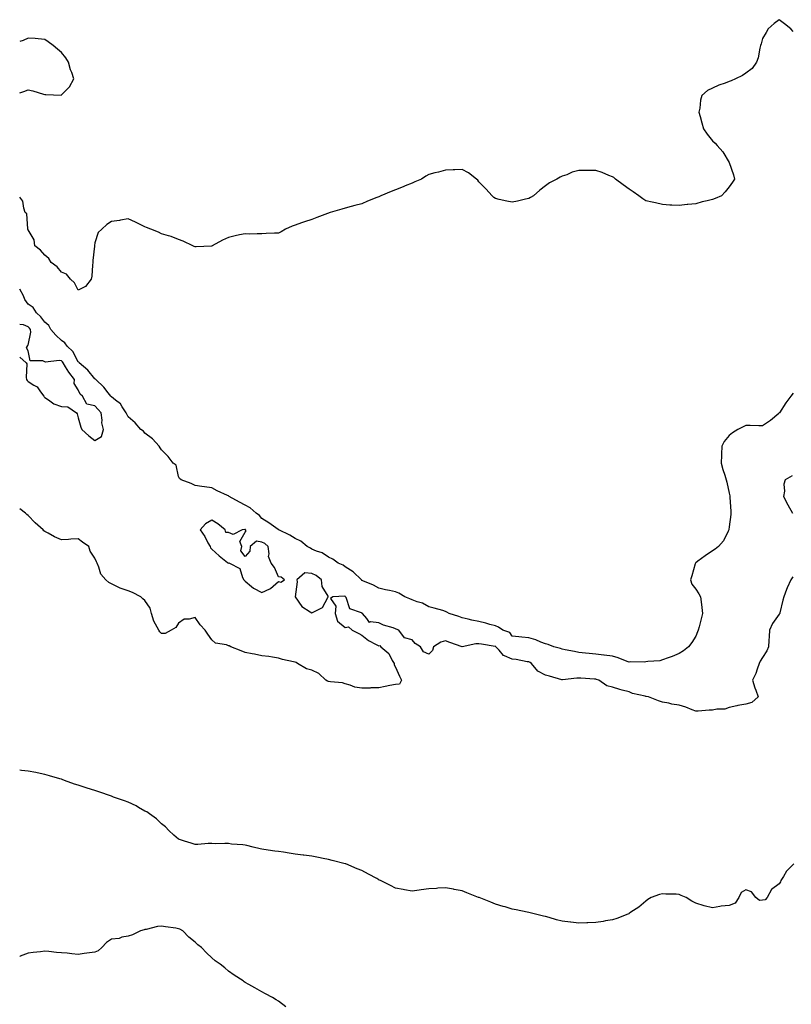
# Model space of a CAD drawing. Units: inches. Extents: x 952643 to 955283, y 7202858 to 7205498.
# Drawn here: x 952643 to 953105, y 7203808 to 7204397 of the extents above; entities that cross this region are included whole.
import ezdxf

# ---------------------------------------------------------------- set-up
doc = ezdxf.new("R2010")
doc.units = ezdxf.units.IN
doc.header["$MEASUREMENT"] = 0
doc.layers.add('Contour_95267202', color=7, linetype='Continuous', true_color=0xd99831)

msp = doc.modelspace()

# ---------------------------------------------------------------- linework, layer by layer
at = {"layer": 'Contour_95267202'}
for points in [[(953106.38, 7204390.26, 3174), (953104.9, 7204391.92, 3174), (953101.08, 7204394.95, 3174), (953098.05, 7204397.33, 3174), (953094.95, 7204395.01, 3174), (953091.38, 7204391.92, 3174), (953090.22, 7204389.75, 3174), (953088.05, 7204386, 3174), (953087.13, 7204382.84, 3174), (953086.83, 7204381.92, 3174), (953086.38, 7204380.26, 3174), (953085.42, 7204374.56, 3174), (953084.48, 7204371.92, 3174), (953081.8, 7204368.17, 3174), (953078.05, 7204365.38, 3174), (953076.07, 7204363.89, 3174), (953071.71, 7204361.92, 3174), (953069.19, 7204360.77, 3174), (953068.05, 7204360.38, 3174), (953065.55, 7204359.42, 3174), (953061.83, 7204358.15, 3174), (953058.05, 7204356.35, 3174), (953055.11, 7204354.85, 3174), (953051.62, 7204351.92, 3174), (953050.82, 7204349.15, 3174), (953050.44, 7204344.3, 3174), (953049.92, 7204341.92, 3174), (953050.67, 7204339.3, 3174), (953051.73, 7204335.61, 3174), (953052.56, 7204331.92, 3174), (953054.91, 7204328.78, 3174), (953058.05, 7204324.83, 3174), (953059.54, 7204323.4, 3174), (953060.85, 7204321.92, 3174), (953064.3, 7204318.17, 3174), (953068.05, 7204311.92, 3174), (953070.55, 7204304.42, 3174), (953071.3, 7204301.92, 3174), (953069.96, 7204300.01, 3174), (953068.05, 7204297.27, 3174), (953065.63, 7204294.34, 3174), (953063.43, 7204291.92, 3174), (953059.68, 7204290.28, 3174), (953058.05, 7204289.62, 3174), (953054.92, 7204288.8, 3174), (953051.75, 7204288.21, 3174), (953048.05, 7204287.15, 3174), (953043.2, 7204286.76, 3174), (953042.81, 7204286.69, 3174), (953038.05, 7204286.06, 3174), (953033.62, 7204286.35, 3174), (953032.44, 7204286.31, 3174), (953028.05, 7204286.67, 3174), (953023.79, 7204287.66, 3174), (953021.92, 7204288.05, 3174), (953018.05, 7204288.87, 3174), (953016.23, 7204290.1, 3174), (953013.91, 7204291.92, 3174), (953010.41, 7204294.28, 3174), (953008.05, 7204295.79, 3174), (953004.59, 7204298.46, 3174), (952999.99, 7204301.92, 3174), (952998.92, 7204302.78, 3174), (952998.05, 7204303.31, 3174), (952995.88, 7204304.09, 3174), (952991.9, 7204305.77, 3174), (952988.05, 7204307.02, 3174), (952983.14, 7204307.02, 3174), (952982.94, 7204307.04, 3174), (952978.05, 7204307.08, 3174), (952973.91, 7204306.06, 3174), (952970.67, 7204304.54, 3174), (952968.05, 7204303.56, 3174), (952966.83, 7204303.15, 3174), (952964.82, 7204301.92, 3174), (952960.39, 7204299.58, 3174), (952958.05, 7204297.82, 3174), (952954.68, 7204295.28, 3174), (952950.72, 7204291.92, 3174), (952949.05, 7204290.92, 3174), (952948.05, 7204290.26, 3174), (952945.98, 7204289.85, 3174), (952941.2, 7204288.78, 3174), (952938.05, 7204288.05, 3174), (952934.83, 7204288.7, 3174), (952930.19, 7204289.77, 3174), (952928.05, 7204290.28, 3174), (952927.11, 7204290.98, 3174), (952926.05, 7204291.92, 3174), (952922.26, 7204296.14, 3174), (952918.05, 7204300.34, 3174), (952917.41, 7204301.28, 3174), (952916.7, 7204301.92, 3174), (952911.87, 7204305.73, 3174), (952908.05, 7204307.6, 3174), (952903.65, 7204307.53, 3174), (952902.58, 7204307.39, 3174), (952898.05, 7204307.31, 3174), (952893.85, 7204306.12, 3174), (952891.72, 7204305.59, 3174), (952888.05, 7204304.58, 3174), (952886.37, 7204303.6, 3174), (952883.61, 7204301.92, 3174), (952879.77, 7204300.2, 3174), (952878.05, 7204299.52, 3174), (952873.96, 7204297.84, 3174), (952872.69, 7204297.29, 3174), (952868.05, 7204295.42, 3174), (952865.59, 7204294.38, 3174), (952859.43, 7204291.92, 3174), (952858.48, 7204291.49, 3174), (952858.05, 7204291.28, 3174), (952856.98, 7204290.85, 3174), (952851.32, 7204288.64, 3174), (952848.05, 7204287.13, 3174), (952843.86, 7204286.12, 3174), (952841.54, 7204285.42, 3174), (952838.05, 7204284.46, 3174), (952835.97, 7204283.99, 3174), (952829.03, 7204281.92, 3174), (952828.33, 7204281.63, 3174), (952828.05, 7204281.51, 3174), (952827.36, 7204281.24, 3174), (952821.1, 7204278.87, 3174), (952818.05, 7204277.72, 3174), (952813.55, 7204276.41, 3174), (952811.9, 7204275.77, 3174), (952808.05, 7204274.42, 3174), (952806.23, 7204273.74, 3174), (952802.17, 7204271.92, 3174), (952799.6, 7204270.36, 3174), (952798.05, 7204269.62, 3174), (952795.64, 7204269.5, 3174), (952790.71, 7204269.26, 3174), (952788.05, 7204269.13, 3174), (952785.22, 7204269.09, 3174), (952780.95, 7204269.01, 3174), (952778.05, 7204269.11, 3174), (952774.59, 7204268.46, 3174), (952772, 7204267.97, 3174), (952768.05, 7204267, 3174), (952764.52, 7204265.44, 3174), (952758.36, 7204261.92, 3174), (952758.16, 7204261.82, 3174), (952758.05, 7204261.76, 3174), (952757.88, 7204261.76, 3174), (952748.64, 7204261.33, 3174), (952748.05, 7204261.31, 3174), (952747.61, 7204261.49, 3174), (952746.8, 7204261.92, 3174), (952740.97, 7204264.83, 3174), (952738.05, 7204265.81, 3174), (952733.65, 7204267.53, 3174), (952732.05, 7204267.92, 3174), (952728.05, 7204269.17, 3174), (952726.23, 7204270.1, 3174), (952721.57, 7204271.92, 3174), (952719.07, 7204272.94, 3174), (952718.05, 7204273.42, 3174), (952715.23, 7204274.75, 3174), (952712.33, 7204276.2, 3174), (952708.05, 7204278.07, 3174), (952703.42, 7204277.29, 3174), (952702.79, 7204277.19, 3174), (952698.05, 7204276.45, 3174), (952695.27, 7204274.71, 3174), (952692.18, 7204271.92, 3174), (952690.09, 7204269.89, 3174), (952688.05, 7204263.76, 3174), (952687.75, 7204262.23, 3174), (952687.77, 7204261.92, 3174), (952687.78, 7204261.65, 3174), (952686.82, 7204253.15, 3174), (952686.87, 7204251.92, 3174), (952686.59, 7204250.46, 3174), (952686.2, 7204243.76, 3174), (952685.73, 7204241.92, 3174), (952682.44, 7204237.53, 3174), (952678.05, 7204235.4, 3174)], [(952643, 7204353.57, 3174), (952645.58, 7204354.38, 3174), (952648.05, 7204355.32, 3174), (952650.82, 7204354.69, 3174), (952657.26, 7204352.7, 3174), (952658.05, 7204352.53, 3174), (952658.76, 7204352.64, 3174), (952667.79, 7204352.17, 3174), (952668.05, 7204352.25, 3174), (952672.88, 7204357.08, 3174), (952675.52, 7204361.92, 3174), (952674.2, 7204365.77, 3174), (952673.54, 7204367.41, 3174), (952672.2, 7204371.92, 3174), (952670.58, 7204374.46, 3174), (952668.05, 7204377.66, 3174), (952665.75, 7204379.62, 3174), (952663.14, 7204381.92, 3174), (952660.16, 7204384.03, 3174), (952658.05, 7204385.49, 3174), (952654.1, 7204385.87, 3174), (952652.22, 7204386.08, 3174), (952648.05, 7204386.28, 3174), (952645.15, 7204384.81, 3174), (952643, 7204384.34, 3174)], [(952678.05, 7204235.4, 3174), (952675.86, 7204239.73, 3174), (952673.41, 7204241.92, 3174), (952671.09, 7204244.95, 3174), (952668.05, 7204246.18, 3174), (952665.5, 7204249.36, 3174), (952661.91, 7204251.92, 3174), (952660.43, 7204254.3, 3174), (952658.05, 7204256.33, 3174), (952655.56, 7204259.44, 3174), (952652.13, 7204261.92, 3174), (952651.62, 7204265.49, 3174), (952648.05, 7204271.55, 3174), (952647.96, 7204271.82, 3174), (952647.89, 7204271.92, 3174), (952647.8, 7204272.17, 3174), (952647.24, 7204281.12, 3174), (952646.36, 7204281.92, 3174), (952645.43, 7204284.54, 3174), (952644.87, 7204288.74, 3174), (952643, 7204291.06, 3174)], [(953038.05, 7204017.9, 3175), (953033.89, 7204016.08, 3175), (953031.39, 7204015.26, 3175), (953028.05, 7204014.03, 3175), (953026.47, 7204013.5, 3175), (953019.26, 7204013.13, 3175), (953018.05, 7204012.88, 3175), (953017.26, 7204012.72, 3175), (953008.95, 7204012.82, 3175), (953008.05, 7204012.7, 3175), (953006.88, 7204013.09, 3175), (953001.49, 7204015.36, 3175), (952998.05, 7204016.26, 3175), (952993.1, 7204016.88, 3175), (952993.02, 7204016.88, 3175), (952988.05, 7204017.43, 3175), (952984.08, 7204017.96, 3175), (952981.87, 7204018.09, 3175), (952978.05, 7204018.56, 3175), (952975.27, 7204019.13, 3175), (952969.8, 7204020.18, 3175), (952968.05, 7204020.53, 3175), (952967.01, 7204020.88, 3175), (952962.93, 7204021.92, 3175), (952959.52, 7204023.38, 3175), (952958.05, 7204023.76, 3175), (952955.22, 7204024.75, 3175), (952952.16, 7204026.02, 3175), (952948.05, 7204027.21, 3175), (952943.74, 7204027.6, 3175), (952942.09, 7204027.88, 3175), (952938.05, 7204028.29, 3175), (952936.55, 7204030.42, 3175), (952932.51, 7204031.92, 3175), (952929.87, 7204033.74, 3175), (952928.05, 7204034.36, 3175), (952924.74, 7204035.22, 3175), (952922.2, 7204036.08, 3175), (952918.05, 7204036.96, 3175), (952913.89, 7204037.76, 3175), (952911.59, 7204038.37, 3175), (952908.05, 7204039.15, 3175), (952906.15, 7204040.03, 3175), (952900.2, 7204041.92, 3175), (952898.86, 7204042.72, 3175), (952898.05, 7204043.13, 3175), (952896.4, 7204043.58, 3175), (952891.25, 7204045.12, 3175), (952888.05, 7204045.9, 3175), (952884.23, 7204048.09, 3175), (952881.09, 7204048.87, 3175), (952878.05, 7204050.03, 3175), (952876.73, 7204050.61, 3175), (952873.68, 7204051.92, 3175), (952870.17, 7204054.03, 3175), (952868.05, 7204054.73, 3175), (952864.44, 7204055.53, 3175), (952862.13, 7204056, 3175), (952858.05, 7204056.98, 3175), (952854.9, 7204058.78, 3175), (952848.56, 7204061.41, 3175), (952848.05, 7204061.65, 3175), (952847.91, 7204061.78, 3175), (952847.68, 7204061.92, 3175), (952842.83, 7204066.71, 3175), (952838.05, 7204069.83, 3175), (952836.82, 7204070.69, 3175), (952833.82, 7204071.92, 3175), (952830.5, 7204074.36, 3175), (952828.05, 7204075.53, 3175), (952824.3, 7204078.17, 3175), (952820.76, 7204079.21, 3175), (952818.05, 7204080.38, 3175), (952817.13, 7204081, 3175), (952815.15, 7204081.92, 3175), (952811.35, 7204085.22, 3175), (952808.05, 7204086.65, 3175), (952804.9, 7204088.76, 3175), (952798.16, 7204091.92, 3175), (952798.1, 7204091.98, 3175), (952798.05, 7204092, 3175), (952797.81, 7204092.15, 3175), (952792.18, 7204096.06, 3175), (952788.05, 7204098.68, 3175), (952786.75, 7204100.61, 3175), (952784.66, 7204101.92, 3175), (952781.17, 7204105.03, 3175), (952778.05, 7204106.69, 3175), (952774.64, 7204108.52, 3175), (952768.46, 7204111.92, 3175), (952768.24, 7204112.12, 3175), (952768.05, 7204112.19, 3175), (952767.52, 7204112.45, 3175), (952761.39, 7204115.26, 3175), (952758.05, 7204117.04, 3175), (952753.77, 7204117.64, 3175), (952752.02, 7204117.96, 3175), (952748.05, 7204118.54, 3175), (952745.79, 7204119.65, 3175), (952739.76, 7204121.92, 3175), (952738.83, 7204122.7, 3175), (952738.05, 7204123.78, 3175), (952736.77, 7204130.63, 3175), (952734.92, 7204131.92, 3175), (952732.01, 7204135.88, 3175), (952728.05, 7204139.85, 3175), (952727.17, 7204141.04, 3175), (952726.48, 7204141.92, 3175), (952722.55, 7204146.43, 3175), (952718.05, 7204149.89, 3175), (952717.14, 7204151, 3175), (952715.62, 7204151.92, 3175), (952712.12, 7204156, 3175), (952708.05, 7204159.6, 3175), (952707.22, 7204161.1, 3175), (952706.86, 7204161.92, 3175), (952704.38, 7204165.59, 3175), (952703.42, 7204167.29, 3175), (952700.44, 7204169.54, 3175), (952698.05, 7204171.49, 3175), (952697.84, 7204171.71, 3175), (952697.67, 7204171.92, 3175), (952695.93, 7204174.03, 3175), (952693.37, 7204177.25, 3175), (952688.52, 7204181.92, 3175), (952688.33, 7204182.19, 3175), (952688.05, 7204182.39, 3175), (952683.73, 7204187.6, 3175), (952678.57, 7204191.92, 3175), (952678.37, 7204192.25, 3175), (952678.05, 7204192.55, 3175), (952674.8, 7204198.66, 3175), (952671.5, 7204201.92, 3175), (952670.06, 7204203.93, 3175), (952668.05, 7204205.36, 3175), (952664.57, 7204208.44, 3175), (952661.74, 7204211.92, 3175), (952660.38, 7204214.24, 3175), (952658.05, 7204216.26, 3175), (952655.6, 7204219.46, 3175), (952653.01, 7204221.92, 3175), (952651.09, 7204224.97, 3175), (952648.05, 7204226.94, 3175), (952646, 7204229.87, 3175), (952645.31, 7204231.92, 3175), (952643, 7204236.03, 3175)], [(952688.05, 7204145.42, 3176), (952692.06, 7204147.9, 3176), (952693.26, 7204151.92, 3176), (952692.14, 7204156, 3176), (952692.4, 7204157.56, 3176), (952691.82, 7204161.92, 3176), (952690.01, 7204163.89, 3176), (952688.05, 7204166.24, 3176), (952683.26, 7204167.13, 3176), (952680.71, 7204171.92, 3176), (952679.32, 7204173.19, 3176), (952678.05, 7204175.75, 3176), (952675.7, 7204179.58, 3176), (952675.8, 7204181.92, 3176), (952672.37, 7204186.24, 3176), (952670.47, 7204189.5, 3176), (952668.96, 7204191.92, 3176), (952668.61, 7204192.49, 3176), (952668.05, 7204193.03, 3176), (952666.6, 7204193.37, 3176), (952658.41, 7204192.27, 3176), (952658.05, 7204192.51, 3176), (952656.96, 7204193.01, 3176), (952649.27, 7204193.13, 3176), (952648.05, 7204199.05, 3176), (952647.03, 7204200.9, 3176), (952647.76, 7204201.92, 3176), (952647.76, 7204202.21, 3176), (952648.05, 7204202.58, 3176), (952649.74, 7204210.24, 3176), (952649.42, 7204211.92, 3176), (952648.81, 7204212.68, 3176), (952648.05, 7204213.42, 3176), (952645.35, 7204214.62, 3176), (952643, 7204214.79, 3176)], [(952643, 7204195.31, 3176), (952646.87, 7204191.92, 3176), (952647.36, 7204191.22, 3176), (952646.86, 7204183.11, 3176), (952647.17, 7204181.92, 3176), (952647.46, 7204181.33, 3176), (952648.05, 7204180.75, 3176), (952651.43, 7204178.54, 3176), (952653.57, 7204177.45, 3176), (952655.49, 7204174.48, 3176), (952657.42, 7204171.92, 3176), (952657.67, 7204171.55, 3176), (952658.05, 7204171.12, 3176), (952660.17, 7204169.81, 3176), (952663.52, 7204167.39, 3176), (952668.05, 7204165.75, 3176), (952671.75, 7204165.61, 3176), (952677.1, 7204161.92, 3176), (952677.5, 7204161.37, 3176), (952678.05, 7204159.05, 3176), (952679.62, 7204153.48, 3176), (952680.15, 7204151.92, 3176), (952684.35, 7204148.23, 3176), (952688.05, 7204145.42, 3176)], [(953106.28, 7204173.68, 3175), (953104.93, 7204171.92, 3175), (953102, 7204167.97, 3175), (953098.15, 7204162.02, 3175), (953098.08, 7204161.92, 3175), (953098.07, 7204161.9, 3175), (953098.05, 7204161.88, 3175), (953097.77, 7204161.65, 3175), (953092.68, 7204157.29, 3175), (953088.05, 7204154.28, 3175), (953085.81, 7204154.15, 3175), (953080.55, 7204154.42, 3175), (953078.05, 7204154.3, 3175), (953076.37, 7204153.6, 3175), (953073.24, 7204151.92, 3175), (953070.03, 7204149.93, 3175), (953068.05, 7204148.46, 3175), (953065.09, 7204144.89, 3175), (953063.53, 7204141.92, 3175), (953063.35, 7204137.23, 3175), (953063.34, 7204136.63, 3175), (953063.17, 7204131.92, 3175), (953064.13, 7204127.99, 3175), (953065.35, 7204124.62, 3175), (953066.16, 7204121.92, 3175), (953066.56, 7204120.42, 3175), (953068.05, 7204113.93, 3175), (953068.38, 7204112.25, 3175), (953068.48, 7204111.92, 3175), (953068.48, 7204111.49, 3175), (953068.96, 7204102.82, 3175), (953068.97, 7204101.92, 3175), (953068.95, 7204101.02, 3175), (953068.05, 7204093.68, 3175), (953067.8, 7204092.17, 3175), (953067.73, 7204091.92, 3175), (953067.32, 7204091.2, 3175), (953064.64, 7204085.32, 3175), (953061.54, 7204081.92, 3175), (953059.66, 7204080.3, 3175), (953058.05, 7204079.34, 3175), (953053.56, 7204076.41, 3175), (953049.21, 7204073.09, 3175), (953048.05, 7204072.21, 3175), (953047.92, 7204072.06, 3175), (953047.83, 7204071.92, 3175), (953047.74, 7204071.61, 3175), (953045.61, 7204064.36, 3175), (953044.87, 7204061.92, 3175), (953045.59, 7204059.46, 3175), (953048.05, 7204056.33, 3175), (953049.84, 7204053.7, 3175), (953050.8, 7204051.92, 3175), (953051.17, 7204048.8, 3175), (953051.58, 7204045.44, 3175), (953051.98, 7204041.92, 3175), (953051.24, 7204038.74, 3175), (953049.95, 7204033.83, 3175), (953049.5, 7204031.92, 3175), (953049.14, 7204030.83, 3175), (953048.05, 7204028.21, 3175), (953045.57, 7204024.4, 3175), (953043.69, 7204021.92, 3175), (953040.58, 7204019.4, 3175), (953038.05, 7204017.9, 3175)], [(953105.72, 7204124.26, 3176), (953101.55, 7204121.92, 3176), (953100.66, 7204119.3, 3176), (953101.13, 7204114.99, 3176), (953100.6, 7204111.92, 3176), (953103.07, 7204106.94, 3176), (953103.11, 7204106.86, 3176), (953105.94, 7204101.92, 3176)], [(953078.05, 7203987.55, 3176), (953073.29, 7203986.69, 3176), (953072.66, 7203986.53, 3176), (953068.05, 7203985.61, 3176), (953065.44, 7203984.52, 3176), (953060.69, 7203984.56, 3176), (953058.05, 7203983.97, 3176), (953055.99, 7203983.99, 3176), (953049.45, 7203983.31, 3176), (953048.05, 7203983.33, 3176), (953045.86, 7203984.11, 3176), (953041.97, 7203985.83, 3176), (953038.05, 7203986.92, 3176), (953033.67, 7203987.53, 3176), (953031.9, 7203988.07, 3176), (953028.05, 7203988.8, 3176), (953025.65, 7203989.52, 3176), (953019.63, 7203991.92, 3176), (953018.34, 7203992.21, 3176), (953018.05, 7203992.23, 3176), (953017.6, 7203992.37, 3176), (953010.18, 7203994.05, 3176), (953008.05, 7203994.85, 3176), (953003.95, 7203996.02, 3176), (953002.51, 7203996.37, 3176), (952998.05, 7203997.78, 3176), (952994.7, 7203998.56, 3176), (952989.87, 7204001.92, 3176), (952988.53, 7204002.39, 3176), (952988.05, 7204002.49, 3176), (952987.42, 7204002.55, 3176), (952979.18, 7204003.05, 3176), (952978.05, 7204003.13, 3176), (952976.82, 7204003.15, 3176), (952968.18, 7204002.04, 3176), (952968.05, 7204002.04, 3176), (952967.87, 7204002.1, 3176), (952960.39, 7204004.26, 3176), (952958.05, 7204004.97, 3176), (952953.44, 7204007.31, 3176), (952949.65, 7204011.92, 3176), (952948.71, 7204012.58, 3176), (952948.05, 7204012.84, 3176), (952947.01, 7204012.96, 3176), (952940.38, 7204014.24, 3176), (952938.05, 7204014.48, 3176), (952933.47, 7204016.51, 3176), (952932.76, 7204016.63, 3176), (952930.14, 7204019.83, 3176), (952928.27, 7204021.92, 3176), (952928.17, 7204022.04, 3176), (952928.05, 7204022.12, 3176), (952927.83, 7204022.15, 3176), (952919.6, 7204023.48, 3176), (952918.05, 7204023.74, 3176), (952916.31, 7204023.66, 3176), (952908.08, 7204021.96, 3176), (952908, 7204021.96, 3176), (952900.69, 7204024.56, 3176), (952898.05, 7204025.57, 3176), (952895.27, 7204024.71, 3176), (952890.82, 7204021.92, 3176), (952890.21, 7204019.77, 3176), (952888.05, 7204017.49, 3176), (952884.95, 7204018.81, 3176), (952883.16, 7204021.92, 3176), (952879.94, 7204023.81, 3176), (952878.05, 7204026.02, 3176), (952873.5, 7204027.37, 3176), (952870.12, 7204031.92, 3176), (952868.62, 7204032.49, 3176), (952868.05, 7204032.74, 3176), (952866.77, 7204033.21, 3176), (952860.93, 7204034.79, 3176), (952858.05, 7204036.16, 3176), (952853.18, 7204036.8, 3176), (952852.55, 7204036.41, 3176), (952851.05, 7204038.91, 3176), (952848.31, 7204041.92, 3176), (952848.12, 7204041.98, 3176), (952848.05, 7204042.02, 3176), (952847.81, 7204042.15, 3176), (952840.7, 7204044.56, 3176), (952838.51, 7204051.47, 3176), (952838.24, 7204051.92, 3176), (952838.14, 7204052.02, 3176), (952838.05, 7204052.08, 3176), (952837.84, 7204052.13, 3176), (952830.6, 7204051.92, 3176), (952829.16, 7204050.81, 3176), (952832.34, 7204046.2, 3176), (952831.95, 7204041.92, 3176), (952833.47, 7204037.33, 3176), (952838.05, 7204033.5, 3176), (952840.04, 7204033.91, 3176), (952842.1, 7204031.92, 3176), (952846.07, 7204029.95, 3176), (952848.05, 7204028.87, 3176), (952851.86, 7204025.73, 3176), (952856.59, 7204023.38, 3176), (952858.05, 7204022.55, 3176), (952858.75, 7204022.62, 3176), (952859.4, 7204021.92, 3176), (952864.11, 7204017.97, 3176), (952866.21, 7204013.76, 3176), (952867.36, 7204011.92, 3176), (952867.3, 7204011.16, 3176), (952868.05, 7204009.81, 3176), (952870.54, 7204004.42, 3176), (952871.73, 7204001.92, 3176), (952870.53, 7203999.44, 3176), (952868.05, 7203999.32, 3176), (952864.81, 7203998.68, 3176), (952861.85, 7203998.11, 3176), (952858.05, 7203997.31, 3176), (952853.4, 7203997.27, 3176), (952852.88, 7203997.08, 3176), (952848.05, 7203997.08, 3176), (952843.86, 7203997.74, 3176), (952840.94, 7203999.03, 3176), (952838.05, 7203999.77, 3176), (952836.42, 7204000.3, 3176), (952829.11, 7204000.87, 3176), (952828.05, 7204001.1, 3176), (952827.42, 7204001.3, 3176), (952826.44, 7204001.92, 3176), (952822.11, 7204005.98, 3176), (952818.05, 7204007.96, 3176), (952814.87, 7204008.74, 3176), (952809.52, 7204011.92, 3176), (952808.71, 7204012.58, 3176), (952808.05, 7204012.68, 3176), (952807.01, 7204012.97, 3176), (952800.46, 7204014.32, 3176), (952798.05, 7204015.12, 3176), (952794.37, 7204015.61, 3176), (952792.24, 7204016.1, 3176), (952788.05, 7204016.57, 3176), (952783.7, 7204017.58, 3176), (952782.21, 7204017.76, 3176), (952778.05, 7204018.56, 3176), (952775.58, 7204019.46, 3176), (952769.53, 7204021.92, 3176), (952768.52, 7204022.39, 3176), (952768.05, 7204022.58, 3176), (952766.95, 7204023.03, 3176), (952760.27, 7204024.15, 3176), (952758.05, 7204026.14, 3176), (952755.64, 7204029.52, 3176), (952754.08, 7204031.92, 3176), (952751.17, 7204035.05, 3176), (952748.05, 7204039.5, 3176), (952744.6, 7204038.48, 3176), (952741.52, 7204038.44, 3176), (952738.05, 7204036.1, 3176), (952736.52, 7204033.46, 3176), (952733.66, 7204031.92, 3176), (952730.14, 7204029.83, 3176), (952728.05, 7204029.85, 3176), (952727.01, 7204030.87, 3176), (952726.3, 7204031.92, 3176), (952724.43, 7204035.55, 3176), (952723.35, 7204037.23, 3176), (952721.9, 7204041.92, 3176), (952721.09, 7204044.95, 3176), (952718.05, 7204049.56, 3176), (952716.83, 7204050.71, 3176), (952715.61, 7204051.92, 3176), (952710.56, 7204054.42, 3176), (952708.05, 7204055.36, 3176), (952703.12, 7204056.98, 3176), (952702.78, 7204057.19, 3176), (952698.05, 7204059.58, 3176), (952696.5, 7204060.38, 3176), (952694.54, 7204061.92, 3176), (952691.6, 7204065.47, 3176), (952690.4, 7204069.56, 3176), (952689.34, 7204071.92, 3176), (952688.96, 7204072.84, 3176), (952688.05, 7204075.06, 3176), (952685.32, 7204079.19, 3176), (952684.46, 7204081.92, 3176), (952680.62, 7204084.48, 3176), (952678.05, 7204086.47, 3176), (952673.61, 7204086.35, 3176), (952672.31, 7204086.18, 3176), (952668.05, 7204086.02, 3176), (952663.82, 7204087.68, 3176), (952660.05, 7204089.93, 3176), (952658.05, 7204090.96, 3176), (952657.55, 7204091.41, 3176), (952657.12, 7204091.92, 3176), (952652.29, 7204096.16, 3176), (952648.05, 7204100.51, 3176), (952647.29, 7204101.16, 3176), (952646.43, 7204101.92, 3176), (952643, 7204104.45, 3176)], [(953106.11, 7204063.87, 3176), (953104.96, 7204061.92, 3176), (953102.7, 7204057.27, 3176), (953102.4, 7204056.26, 3176), (953100.75, 7204051.92, 3176), (953100.2, 7204049.77, 3176), (953098.37, 7204042.25, 3176), (953098.29, 7204041.92, 3176), (953098.23, 7204041.74, 3176), (953098.05, 7204041.41, 3176), (953094.03, 7204035.94, 3176), (953092.26, 7204031.92, 3176), (953091.98, 7204027.99, 3176), (953091.76, 7204025.63, 3176), (953091.48, 7204021.92, 3176), (953090.57, 7204019.4, 3176), (953088.05, 7204015.55, 3176), (953086.66, 7204013.31, 3176), (953085.9, 7204011.92, 3176), (953084.69, 7204008.56, 3176), (953084.07, 7204005.9, 3176), (953081.92, 7204001.92, 3176), (953083.46, 7203997.33, 3176), (953083.99, 7203995.98, 3176), (953085.47, 7203991.92, 3176), (953081.49, 7203988.48, 3176), (953078.05, 7203987.55, 3176)], [(952998.05, 7203858.4, 3177), (952993.88, 7203857.76, 3177), (952992.45, 7203857.51, 3177), (952988.05, 7203856.82, 3177), (952983.31, 7203856.65, 3177), (952982.75, 7203856.61, 3177), (952978.05, 7203856.39, 3177), (952973.15, 7203857.02, 3177), (952972.92, 7203857.06, 3177), (952968.05, 7203857.62, 3177), (952964.62, 7203858.5, 3177), (952960.16, 7203859.81, 3177), (952958.05, 7203860.38, 3177), (952956.82, 7203860.69, 3177), (952952.01, 7203861.92, 3177), (952948.76, 7203862.64, 3177), (952948.05, 7203862.82, 3177), (952946.94, 7203863.03, 3177), (952940.49, 7203864.36, 3177), (952938.05, 7203864.85, 3177), (952933.81, 7203866.16, 3177), (952932.64, 7203866.51, 3177), (952928.05, 7203867.9, 3177), (952925.21, 7203869.07, 3177), (952918.22, 7203871.74, 3177), (952918.05, 7203871.82, 3177), (952917.98, 7203871.84, 3177), (952917.85, 7203871.92, 3177), (952910.78, 7203874.65, 3177), (952908.05, 7203875.75, 3177), (952903.3, 7203876.67, 3177), (952902.87, 7203876.74, 3177), (952898.05, 7203877.66, 3177), (952893.49, 7203877.37, 3177), (952892.66, 7203877.31, 3177), (952888.05, 7203877.02, 3177), (952883.6, 7203876.37, 3177), (952882.38, 7203876.26, 3177), (952878.05, 7203875.65, 3177), (952873.49, 7203876.47, 3177), (952872.76, 7203876.63, 3177), (952868.05, 7203877.39, 3177), (952865.05, 7203878.93, 3177), (952859.16, 7203881.92, 3177), (952858.43, 7203882.29, 3177), (952858.05, 7203882.45, 3177), (952856.86, 7203883.11, 3177), (952852, 7203885.87, 3177), (952848.05, 7203887.9, 3177), (952845.19, 7203889.07, 3177), (952838.29, 7203891.92, 3177), (952838.12, 7203892, 3177), (952838.05, 7203892.02, 3177), (952837.92, 7203892.06, 3177), (952830.19, 7203894.07, 3177), (952828.05, 7203894.58, 3177), (952824.76, 7203895.2, 3177), (952821.93, 7203895.79, 3177), (952818.05, 7203896.53, 3177), (952813.26, 7203897.13, 3177), (952812.79, 7203897.19, 3177), (952808.05, 7203897.78, 3177), (952804.45, 7203898.33, 3177), (952801.09, 7203898.89, 3177), (952798.05, 7203899.36, 3177), (952795.75, 7203899.62, 3177), (952789.35, 7203900.61, 3177), (952788.05, 7203900.77, 3177), (952787.07, 7203900.94, 3177), (952782.86, 7203901.92, 3177), (952778.99, 7203902.86, 3177), (952778.05, 7203903.13, 3177), (952776.67, 7203903.29, 3177), (952769.96, 7203903.83, 3177), (952768.05, 7203904.09, 3177), (952765.8, 7203904.17, 3177), (952760.17, 7203904.05, 3177), (952758.05, 7203904.11, 3177), (952755.89, 7203904.09, 3177), (952749.67, 7203903.54, 3177), (952748.05, 7203903.5, 3177), (952745.69, 7203904.28, 3177), (952741.68, 7203905.55, 3177), (952738.05, 7203906.82, 3177), (952735.37, 7203909.24, 3177), (952732.29, 7203911.92, 3177), (952730.31, 7203914.17, 3177), (952728.05, 7203915.98, 3177), (952725.04, 7203918.91, 3177), (952720.76, 7203921.92, 3177), (952719.17, 7203923.05, 3177), (952718.05, 7203923.6, 3177), (952714.27, 7203925.71, 3177), (952712.74, 7203926.61, 3177), (952708.05, 7203928.83, 3177), (952705.74, 7203929.6, 3177), (952699.29, 7203931.92, 3177), (952698.4, 7203932.27, 3177), (952698.05, 7203932.39, 3177), (952697.32, 7203932.64, 3177), (952691, 7203934.87, 3177), (952688.05, 7203935.94, 3177), (952683.44, 7203937.31, 3177), (952682.28, 7203937.7, 3177), (952678.05, 7203939.01, 3177), (952675.85, 7203939.71, 3177), (952669.92, 7203941.92, 3177), (952668.55, 7203942.43, 3177), (952668.05, 7203942.6, 3177), (952667.08, 7203942.9, 3177), (952660.84, 7203944.71, 3177), (952658.05, 7203945.51, 3177), (952653.53, 7203946.43, 3177), (952652.74, 7203946.61, 3177), (952648.05, 7203947.53, 3177), (952644.02, 7203947.88, 3177), (952643, 7203947.98, 3177)], [(953106.68, 7203891.92, 3177), (953102.33, 7203887.64, 3177), (953100.59, 7203884.46, 3177), (953098.99, 7203881.92, 3177), (953098.79, 7203881.18, 3177), (953098.05, 7203880.01, 3177), (953093.31, 7203876.65, 3177), (953090.83, 7203871.92, 3177), (953089.51, 7203870.47, 3177), (953088.05, 7203870.16, 3177), (953086.21, 7203870.08, 3177), (953083.99, 7203871.92, 3177), (953081.39, 7203875.26, 3177), (953078.05, 7203876.37, 3177), (953075.25, 7203874.73, 3177), (953073.82, 7203871.92, 3177), (953071.57, 7203868.4, 3177), (953068.05, 7203867.12, 3177), (953063.26, 7203866.71, 3177), (953062.51, 7203866.39, 3177), (953058.05, 7203865.63, 3177), (953053.08, 7203866.88, 3177), (953053.02, 7203866.9, 3177), (953048.05, 7203868.5, 3177), (953045.71, 7203869.58, 3177), (953042.28, 7203871.92, 3177), (953039.25, 7203873.11, 3177), (953038.05, 7203873.62, 3177), (953036.22, 7203873.74, 3177), (953030.04, 7203873.91, 3177), (953028.05, 7203874.09, 3177), (953026.28, 7203873.68, 3177), (953021.2, 7203871.92, 3177), (953019.36, 7203870.61, 3177), (953018.05, 7203869.65, 3177), (953013.88, 7203866.08, 3177), (953009.16, 7203863.03, 3177), (953008.05, 7203862.27, 3177), (953007.84, 7203862.13, 3177), (953007.31, 7203861.92, 3177), (953000.68, 7203859.28, 3177), (952998.05, 7203858.4, 3177)], [(952802.51, 7203806.37, 3178), (952798.05, 7203809.67, 3178), (952796.73, 7203810.61, 3178), (952794.48, 7203811.92, 3178), (952790.29, 7203814.17, 3178), (952788.05, 7203815.26, 3178), (952783.83, 7203817.7, 3178), (952780.19, 7203819.77, 3178), (952778.05, 7203821, 3178), (952777.54, 7203821.41, 3178), (952776.85, 7203821.92, 3178), (952771.56, 7203825.42, 3178), (952768.05, 7203827.82, 3178), (952765.81, 7203829.67, 3178), (952763.05, 7203831.92, 3178), (952760.12, 7203833.99, 3178), (952758.05, 7203835.69, 3178), (952754.87, 7203838.74, 3178), (952751.88, 7203841.92, 3178), (952749.7, 7203843.56, 3178), (952748.05, 7203845.06, 3178), (952744.31, 7203848.17, 3178), (952740.77, 7203851.92, 3178), (952738.95, 7203852.82, 3178), (952738.05, 7203853.15, 3178), (952736.52, 7203853.44, 3178), (952730.34, 7203854.21, 3178), (952728.05, 7203854.73, 3178), (952725.58, 7203854.38, 3178), (952718.86, 7203852.74, 3178), (952718.05, 7203852.58, 3178), (952717.48, 7203852.49, 3178), (952715.28, 7203851.92, 3178), (952710.56, 7203849.4, 3178), (952708.05, 7203848.62, 3178), (952704.11, 7203847.99, 3178), (952702.62, 7203847.35, 3178), (952698.05, 7203846.94, 3178), (952695.09, 7203844.87, 3178), (952692.22, 7203841.92, 3178), (952689.99, 7203839.99, 3178), (952688.05, 7203839.19, 3178), (952684.86, 7203838.72, 3178), (952681.62, 7203838.35, 3178), (952678.05, 7203837.8, 3178), (952674.2, 7203838.07, 3178), (952671.5, 7203838.48, 3178), (952668.05, 7203838.76, 3178), (952665.04, 7203838.91, 3178), (952660.43, 7203839.54, 3178), (952658.05, 7203839.67, 3178), (952655.46, 7203839.34, 3178), (952650.99, 7203838.97, 3178), (952648.05, 7203838.54, 3178), (952643.32, 7203836.65, 3178), (952643, 7203836.51, 3178)]]:
    msp.add_polyline3d(points, dxfattribs=at)
for points in [[(952798.05, 7204061.04, 3176), (952799.36, 7204060.61, 3176), (952801.71, 7204061.92, 3176), (952799.72, 7204063.6, 3176), (952798.05, 7204063.74, 3176), (952795.55, 7204069.42, 3176), (952793.61, 7204071.92, 3176), (952792.01, 7204075.88, 3176), (952792.5, 7204077.47, 3176), (952791.92, 7204081.92, 3176), (952789.85, 7204083.72, 3176), (952788.05, 7204084.54, 3176), (952784.8, 7204085.16, 3176), (952780.98, 7204081.92, 3176), (952780.82, 7204079.15, 3176), (952778.05, 7204075.9, 3176), (952775.46, 7204079.34, 3176), (952776.1, 7204081.92, 3176), (952774.97, 7204084.99, 3176), (952778.05, 7204090.55, 3176), (952778.59, 7204091.37, 3176), (952778.27, 7204091.92, 3176), (952778.18, 7204092.06, 3176), (952778.05, 7204092.13, 3176), (952777.81, 7204092.17, 3176), (952776.37, 7204091.92, 3176), (952770.81, 7204089.15, 3176), (952768.05, 7204090.34, 3176), (952766.51, 7204090.38, 3176), (952766.02, 7204091.92, 3176), (952761.69, 7204095.57, 3176), (952758.05, 7204097.64, 3176), (952754.39, 7204095.57, 3176), (952751.16, 7204091.92, 3176), (952753.96, 7204087.84, 3176), (952755.76, 7204084.21, 3176), (952757.01, 7204081.92, 3176), (952757.25, 7204081.12, 3176), (952758.05, 7204080.38, 3176), (952762.51, 7204076.37, 3176), (952767.52, 7204072.45, 3176), (952768.05, 7204072.02, 3176), (952768.27, 7204072.15, 3176), (952768.67, 7204071.92, 3176), (952774.92, 7204068.8, 3176), (952776.52, 7204063.44, 3176), (952777.37, 7204061.92, 3176), (952777.67, 7204061.55, 3176), (952778.05, 7204061.28, 3176), (952781.89, 7204058.09, 3176), (952783.13, 7204057, 3176), (952788.05, 7204054.44, 3176), (952792.8, 7204056.67, 3176), (952793.19, 7204056.78, 3176)], [(952818.05, 7204042.19, 3176), (952818.83, 7204042.7, 3176), (952824.49, 7204045.49, 3176), (952827.52, 7204051.39, 3176), (952827.87, 7204051.92, 3176), (952827.83, 7204052.15, 3176), (952824.14, 7204058.01, 3176), (952823.82, 7204061.92, 3176), (952820.62, 7204064.5, 3176), (952818.05, 7204065.88, 3176), (952813.88, 7204066.1, 3176), (952809.04, 7204061.92, 3176), (952809.21, 7204060.77, 3176), (952808.05, 7204051.92, 3176), (952812.09, 7204045.96, 3176), (952817.1, 7204042.88, 3176)]]:
    msp.add_polyline3d(points, close=True, dxfattribs=at)

doc.saveas('drawing.dxf')
